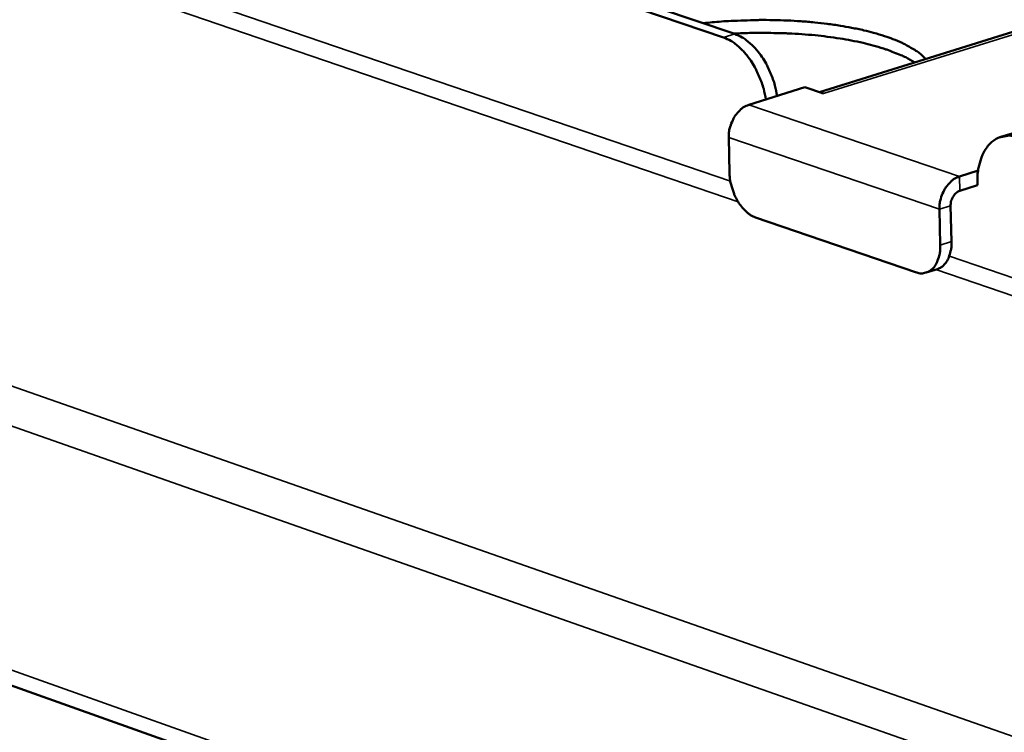
# Model space of a CAD drawing. Units: millimetres. Extents: x 65 to 5840, y 100 to 4100.
# Drawn here: x 4699 to 4780, y 3409 to 3468 of the extents above; entities that cross this region are included whole.
import ezdxf

# ---------------------------------------------------------------- set-up
doc = ezdxf.new("R2010")
doc.units = ezdxf.units.MM
doc.header["$LTSCALE"] = 20
doc.layers.add('Visible (ISO)', color=7, linetype='Continuous', lineweight=50)
doc.layers.add('Visible Narrow (ISO)', color=7, linetype='Continuous', lineweight=35)

msp = doc.modelspace()

# ---------------------------------------------------------------- linework, layer by layer
at = {"layer": 'Visible (ISO)'}
for p, q in [((5127.989, 3575.142), (4764.954, 3461.958)), ((4254.693, 3570.919), (5294.405, 3201.072)), ((4757.978, 3466.761), (4563.144, 3532.791)), ((4757.05, 3466.473), (4562.223, 3532.527)), ((4759.131, 3460.919), (4763.763, 3462.362)), ((4765.292, 3461.843), (4763.763, 3462.362)), ((4765.292, 3461.848), (4765.188, 3461.878)), ((4765.292, 3461.848), (4765.299, 3461.846)), ((4765.299, 3461.846), (4765.292, 3461.843)), ((4757.553, 3455.288), (4757.481, 3458.23)), ((4780.839, 3458.568), (4779.91, 3458.277)), ((4778.034, 3455.502), (4776.487, 3455.016)), ((4777.984, 3454.297), (4776.514, 3453.835)), ((4777.98, 3454.494), (4777.984, 3454.297)), ((4775.762, 3452.608), (4775.831, 3449.656)), ((4772.881, 3447.127), (4759.699, 3451.637)), ((4774.833, 3452.315), (4774.901, 3449.363)), ((4774.68, 3447.392), (4773.751, 3447.099))]:
    msp.add_line(p, q, dxfattribs=at)
at = {"layer": 'Visible (ISO)', "flags": 128}
for points in [[(4755.378, 3467.642, -0.006334), (4756.884, 3467.787, -0.012135), (4757.672, 3467.834, -0.000623), (4759.794, 3467.905, -0.006263), (4760.006, 3467.909, -0.006411), (4761.152, 3467.903, -0.006281), (4762.322, 3467.867, -0.006878), (4763.419, 3467.804, -0.006573), (4764.565, 3467.708, -0.007725), (4765.587, 3467.592, -0.007189), (4766.681, 3467.435, -0.009118), (4767.603, 3467.272, -0.008239), (4768.618, 3467.056, -0.011374), (4769.421, 3466.852, -0.009948), (4770.328, 3466.579, -0.015094), (4770.997, 3466.341, -0.012779), (4771.77, 3466.017, -0.021411), (4772.061, 3465.87, -0.007136), (4772.909, 3465.382, -0.042912), (4773.206, 3465.168, -0.022462), (4773.716, 3464.69)], [(4757.05, 3466.473, -0.031415), (4757.669, 3466.191, -0.054196), (4757.995, 3465.969, -0.012957), (4758.629, 3465.399, -0.030415), (4758.877, 3465.133, -0.023073), (4759.294, 3464.578, -0.024796), (4759.631, 3464.028, -0.021224), (4759.779, 3463.726, -0.006644), (4760.199, 3462.737, -0.036697), (4760.363, 3462.233, -0.02174), (4760.538, 3461.358)], [(4772.807, 3464.406, 0.01476), (4772.062, 3464.833, 0.028912), (4771.663, 3465.017, 0.003241), (4770.502, 3465.466, 0.014293), (4770.236, 3465.559, 0.009597), (4769.347, 3465.82, 0.010905), (4768.557, 3466.017, 0.008002), (4767.568, 3466.225, 0.008819), (4766.666, 3466.383, 0.007009), (4765.602, 3466.535, 0.007514), (4764.606, 3466.648, 0.006419), (4763.492, 3466.743, 0.00671), (4762.425, 3466.805, 0.00613), (4762.225, 3466.812, 0.000598), (4760.173, 3466.852, 0.011756), (4759.388, 3466.848, 0.006204), (4757.901, 3466.787)], [(4761.466, 3461.647, 0.021746), (4761.291, 3462.522, 0.036705), (4761.127, 3463.025, 0.006647), (4760.708, 3464.014, 0.02123), (4760.559, 3464.316, 0.024801), (4760.222, 3464.867, 0.023078), (4759.805, 3465.421, 0.030418), (4759.557, 3465.687, 0.012959), (4758.923, 3466.257, 0.054199), (4758.597, 3466.479, 0.031419), (4757.978, 3466.761)], [(4757.481, 3458.23, -0.034963), (4757.511, 3458.763, -0.05459), (4757.59, 3459.096, -0.015964), (4757.812, 3459.658, -0.033837), (4757.943, 3459.912, -0.039726), (4758.115, 3460.152, -0.021544), (4758.484, 3460.552, -0.066811), (4758.713, 3460.726, -0.041513), (4759.131, 3460.919)], [(4777.98, 3454.494, -0.028833), (4777.991, 3455.242, -0.044066), (4778.069, 3455.727, -0.010791), (4778.286, 3456.509, -0.028795), (4778.39, 3456.795, -0.040318), (4778.615, 3457.22, -0.03801), (4778.921, 3457.627, -0.049786), (4779.244, 3457.928, -0.048904), (4779.626, 3458.164, -0.053135), (4779.895, 3458.263, -0.026698), (4780.456, 3458.371, -0.072598), (4780.835, 3458.368, -0.051179), (4781.355, 3458.232)], [(4759.699, 3451.637, -0.034249), (4759.276, 3451.839, -0.058456), (4759.054, 3452.001, -0.015284), (4758.64, 3452.409, -0.032899), (4758.466, 3452.616, -0.024981), (4758.2, 3453.021, -0.026684), (4757.991, 3453.424, -0.023863), (4757.898, 3453.66, -0.008438), (4757.677, 3454.344, -0.041318), (4757.601, 3454.692, -0.024597), (4757.553, 3455.288)], [(4776.487, 3455.016, 0.041411), (4776.067, 3454.821, 0.06673), (4775.838, 3454.647, 0.02147), (4775.469, 3454.245, 0.039613), (4775.297, 3454.004, 0.033683), (4775.166, 3453.749, 0.015858), (4774.943, 3453.185, 0.054409), (4774.863, 3452.851, 0.034819), (4774.833, 3452.315)], [(4776.514, 3453.835, 0.051048), (4776.266, 3453.706, 0.077613), (4776.13, 3453.581, 0.032076), (4775.989, 3453.382, 0.027536), (4775.855, 3453.132, 0.066364), (4775.787, 3452.92, 0.047199), (4775.762, 3452.608)], [(4774.901, 3449.363, -0.036695), (4774.892, 3448.843, -0.052474), (4774.82, 3448.486, -0.016407), (4774.643, 3447.977, -0.037627), (4774.543, 3447.765, -0.054255), (4774.348, 3447.495, -0.05342), (4774.096, 3447.27, -0.064053), (4773.9, 3447.165, -0.036026), (4773.523, 3447.05, -0.085481), (4773.247, 3447.036, -0.062351), (4772.881, 3447.127)], [(4774.68, 3447.392, 0.047769), (4774.995, 3447.538, 0.075396), (4775.166, 3447.677, 0.025428), (4775.423, 3447.988, 0.046217), (4775.538, 3448.178, 0.032395), (4775.616, 3448.369, 0.013069), (4775.766, 3448.856, 0.047736), (4775.823, 3449.175, 0.03215), (4775.831, 3449.656)]]:
    msp.add_lwpolyline(points, format="xyb", dxfattribs=at)
at = {"layer": 'Visible Narrow (ISO)'}
for p, q in [((4254.719, 3593.099), (5294.758, 3228.98)), ((5293.862, 3225.543), (4252.589, 3590.878)), ((5128.625, 3575.14), (4765.292, 3461.848)), ((4253.706, 3572.415), (5293.527, 3202.831)), ((4557.041, 3523.149), (4757.62, 3454.619)), ((4758.257, 3452.925), (4556.057, 3522.075)), ((4757.978, 3466.761), (4757.05, 3466.473)), ((4765.293, 3461.844), (4765.292, 3461.848)), ((4776.487, 3455.016), (4759.131, 3460.919)), ((4774.833, 3452.315), (4757.481, 3458.23)), ((4776.514, 3453.835), (4776.487, 3455.016)), ((4775.762, 3452.608), (4774.833, 3452.315)), ((4775.831, 3449.656), (4774.901, 3449.363)), ((4775.657, 3448.457), (4998.047, 3372.476)), ((4998.724, 3370.687), (4774.553, 3447.352))]:
    msp.add_line(p, q, dxfattribs=at)

doc.saveas('drawing.dxf')
